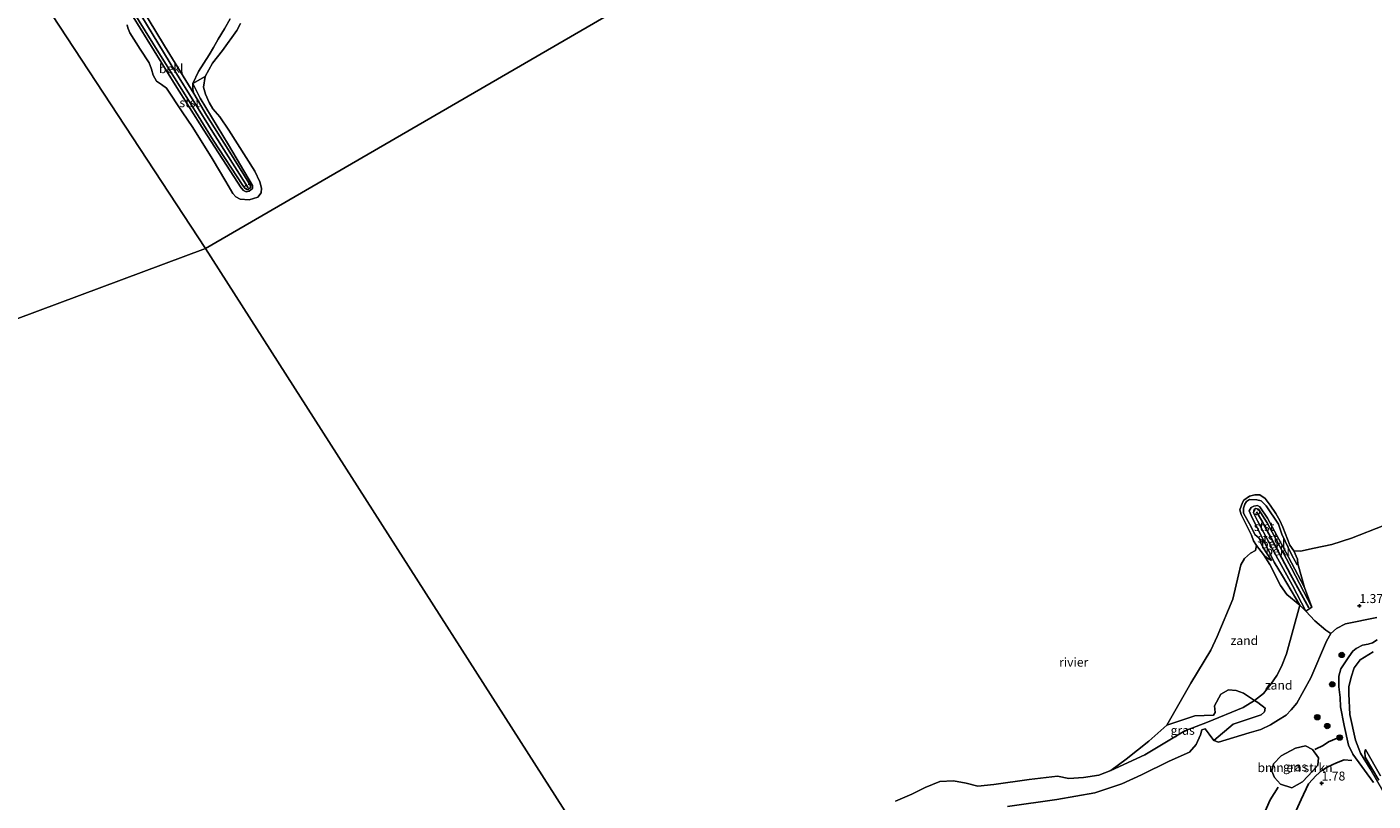
# Model space of a CAD drawing. Units: metres. Extents: x 109999 to 115897, y 434754 to 437502.
# Drawn here: x 111819 to 112196, y 436281 to 436498 of the extents above; entities that cross this region are included whole.
import ezdxf
from ezdxf.enums import TextEntityAlignment as Align

# ---------------------------------------------------------------- set-up
doc = ezdxf.new("R2010")
doc.units = ezdxf.units.M
doc.linetypes.add('VW-6060_STREEP', pattern=[1.2, 0.6, -0.6])
doc.layers.get('0').update_dxf_attribs({"lineweight": 25})
for name, color, linetype, lineweight in [('B-ME-GR-BOMENSTRUIKEN-GV-B6', 93, 'Continuous', 18), ('B-ME-GR-BOOM-S-B1', 93, 'Continuous', 18), ('B-ME-GW-KRUINLIJN-L-B1', 93, 'Continuous', 18), ('B-ME-GW-TEENLIJN-L-B1', 93, 'Continuous', 18), ('B-ME-IE-GRASLAND-GV-B6', 93, 'Continuous', 18), ('B-ME-IE-GRONDWERKLIJN-GROND_NIETINGERICHT-GV-B6', 253, 'Continuous', 18), ('B-ME-IE-HULPGEOMETRIE-L-B1', 53, 'Continuous', 18), ('B-ME-OB-BEKLEDING-GV-B6', 253, 'Continuous', 18), ('B-ME-OB-WATERLIJN-L-B1', 133, 'OB-WATERLIJN', 18), ('B-ME-OG-WATER-GV-B6', 153, 'Continuous', 18), ('B-ME-VW-MARKERING-BEBAKENING-S-B1', 255, 'VW-6060_STREEP', 18)]:
    doc.layers.add(name, color=color, linetype=linetype, lineweight=lineweight)
for name, color, linetype in [('B-ME-GW-GRONDWERKLIJN-L-B1', 10, 'Continuous'), ('B-ME-GW-HOOGTEPUNT-S-B1', 10, 'Continuous'), ('B-ME-OG-BREUK-L-B1', 10, 'Continuous'), ('B-ME-VV-KRIBBEN-L-B1', 10, 'Continuous')]:
    doc.layers.add(name, color=color, linetype=linetype)
doc.styles.add('NLCS-ISO', font='NLCS-ISO.TTF')
doc.linetypes.add('OB-WATERLIJN', pattern='A,10,[32,NLCS.SHX,S=2,R=0,X=0,Y=0],-12', length=22)

# ---------------------------------------------------------------- blocks, each defined once
blk = doc.blocks.new('hoogtepunt')
for p, q in [((-0.5, 0), (0.5, 0)), ((0, 0.5), (0, -0.5))]:
    blk.add_line(p, q)
blk = doc.blocks.new('boom')
h = blk.add_hatch(color=256)
edge = h.paths.add_edge_path()
edge.add_arc((0, 0), 0.75, 0, 360)
blk.add_circle((0, 0), 0.75)
blk = doc.blocks.new('dtb')
blk.add_circle((0, 0), 0.75)

msp = doc.modelspace()

# ---------------------------------------------------------------- linework, layer by layer
at = {"layer": 'B-ME-GR-BOMENSTRUIKEN-GV-B6'}
for points in [[(112198.259, 436284.137, 1.325), (112194.654, 436290.339, 1.308), (112192.008, 436294.674, 1.296), (112190.569, 436298.36, 1.291), (112189.047, 436305.538, 1.31), (112188.704, 436311.321, 1.315), (112188.765, 436313.269, 1.277), (112189.405, 436315.933, 1.253), (112190.186, 436318.598, 1.231), (112191.864, 436320.848, 1.269), (112195.565, 436323.055, 1.515)], [(112172.749, 436285.02, 1.465), (112169.601, 436285.982, 1.416), (112167.951, 436287.852, 1.332), (112167.155, 436289.697, 1.338), (112167.673, 436291.747, 1.441), (112169.805, 436293.969, 1.468), (112173.827, 436296.068, 1.428), (112176.597, 436296.774, 1.398), (112178.563, 436295.682, 1.425), (112180.228, 436293.366, 1.492), (112180.057, 436291.378, 1.525), (112178.685, 436289.774, 1.667), (112175.713, 436286.713, 1.676), (112172.749, 436285.02, 1.465)], [(112197.623, 436288.308, 1.623), (112193.351, 436295.71, 1.501), (112193.188, 436295.049, 1.407), (112193.307, 436293.547, 1.296), (112197.09, 436287.143, 1.334)]]:
    msp.add_polyline3d(points, dxfattribs=at)
at = {"layer": 'B-ME-GW-GRONDWERKLIJN-L-B1'}
msp.add_polyline3d([(112189.606, 436292.652, 1.792), (112187.396, 436292.824, 1.835), (112185.284, 436292.004, 1.851), (112182.895, 436290.848, 1.773), (112181.159, 436289.8, 1.8), (112179.568, 436288.433, 1.792), (112177.45, 436286.077, 1.783), (112175.407, 436281.733, 1.814), (112173.155, 436276.784, 1.736), (112170.917, 436273.518, 1.71), (112169.68, 436272.436, 1.701), (112168.973, 436271.507, 1.73), (112168.712, 436270.393, 1.73), (112169.154, 436268.195, 1.73), (112169.702, 436266.752, 1.71)], dxfattribs=at)
at = {"layer": 'B-ME-GW-KRUINLIJN-L-B1'}
for points in [[(111875.63, 436500.209, 0.277), (111874.06, 436497.358, 0.293), (111872.208, 436494.483, 0.315), (111870.988, 436492.216, 0.331), (111869.685, 436490.085, 0.353), (111866.723, 436485.493, 0.353), (111865.184, 436482.103, 0.372), (111865.125, 436480.432, 0.359), (111865.459, 436479.335, 0.382), (111869.005, 436473.209, 0.429), (111875.045, 436463.661, 0.359), (111881.334, 436453.521, 0.417), (111881.267, 436452.96, 0.41), (111880.639, 436452.466, 0.41), (111880.275, 436452.393, 0.413), (111879.718, 436452.76, 0.404), (111879.125, 436453.55, 0.41), (111870.87, 436466.245, 0.467), (111863.953, 436477.414, 0.48), (111856.124, 436489.96, 0.464), (111845.878, 436506.533, 0.547)], [(112167.036, 436348.658, 0.098), (112164.656, 436352.338, 0.149), (112163.997, 436353.658, 0.161), (112163.94, 436354.375, 0.095), (112163.532, 436354.919, 0.095), (112163.047, 436355.297, 0.115), (112162.372, 436355.858, 0.157), (112161.351, 436358.008, 0.1), (112159.287, 436361.819, 0.029), (112159.204, 436363.231, 0.059), (112159.662, 436364.338, 0.075), (112160.112, 436365.163, 0.13), (112160.929, 436365.675, 0.139), (112162.936, 436365.623, 0.129), (112164.147, 436365.287, 0.112), (112165.584, 436363.922, 0.059), (112169.038, 436358.757, 0.073), (112169.962, 436356.016, 0.071), (112172.673, 436350.283, 0.1), (112174.291, 436347.408, 0.108)], [(112176.721, 436334.452, 0.722), (112172.999, 436341.629, 0.663), (112167.294, 436351.994, 0.673), (112163.162, 436359.753, 0.54), (112162.088, 436361.989, 0.474), (112162.204, 436362.909, 0.487), (112162.679, 436363.137, 0.496), (112163.399, 436362.959, 0.492), (112165.823, 436359.108, 0.56), (112172.638, 436346.449, 0.565), (112178.38, 436335.533, 0.739)], [(112174.291, 436347.408, 0.108), (112174.444, 436347.678, -0.035), (112174.33, 436349.012, -0.137), (112173.337, 436351.298, -0.269)], [(112106.983, 436281.712, 1.206), (112117.669, 436283.581, 1.416), (112125.209, 436286.079, 1.402), (112130.678, 436288.67, 1.456), (112138.481, 436292.434, 1.669), (112144.119, 436295.008, 1.568), (112146.015, 436297.102, 1.598), (112147.209, 436299.838, 1.646), (112147.553, 436301.231, 1.724), (112148.486, 436301.518, 1.656), (112149.61, 436299.984, 1.466), (112150.966, 436298.195, 1.419), (112152.226, 436297.81, 1.463), (112160.805, 436300.421, 1.473), (112164.103, 436301.307, 1.534), (112166.809, 436302.585, 1.565), (112169.061, 436304.024, 1.507), (112171.204, 436305.318, 1.372), (112172.575, 436306.778, 1.385), (112174.17, 436308.65, 1.541), (112178.113, 436315.733, 1.615), (112182.463, 436326.065, 1.585), (112183.676, 436328.18, 1.798), (112185.279, 436329.583, 1.866), (112187.758, 436330.843, 1.964), (112196.518, 436332.695, 2.058)], [(112196.649, 436326.381, 2.218), (112195.318, 436325.605, 2.16), (112194.172, 436325.222, 2.187), (112192.567, 436324.9, 2.179), (112190.79, 436324.024, 2.126), (112189.859, 436323.237, 2.134), (112188.704, 436321.611, 2.134), (112186.484, 436318.303, 2.138), (112185.925, 436316.25, 2.054), (112185.97, 436313.241, 2.04), (112186.28, 436310.307, 1.984), (112186.415, 436307.661, 1.929), (112187.466, 436302.475, 1.631), (112188.662, 436296.955, 1.604), (112189.829, 436294.371, 1.611), (112195.61, 436286.474, 1.652)], [(112197.623, 436288.308, 1.623), (112193.351, 436295.71, 1.501)], [(112106.983, 436281.712, 1.206), (112093.193, 436279.784, 1.115)]]:
    msp.add_polyline3d(points, dxfattribs=at)
at = {"layer": 'B-ME-GW-TEENLIJN-L-B1'}
msp.add_line((112178.38, 436335.533, 0.739), (112176.721, 436334.452, 0.722), dxfattribs=at)
for points in [[(112174.999, 436336.158, 0.411), (112170.175, 436344.31, 0.142), (112167.85, 436348.161, 0.009), (112165.58, 436352.836, 0.262), (112161.674, 436360.515, 0.124), (112160.871, 436362.499, 0.134), (112161.344, 436363.417, 0.171), (112162.091, 436363.848, 0.215), (112163.164, 436364.002, 0.2), (112163.844, 436363.662, 0.173), (112165.991, 436360.434, 0.174), (112171.766, 436349.744, 0.38), (112176.299, 436341.073, 0.487), (112178.38, 436335.533, 0.739)], [(112167.036, 436348.658, 0.098), (112165.927, 436349.252, -0.105), (112164.85, 436350.282, -0.183), (112162.874, 436352.836, -0.269)], [(112174.999, 436336.158, 0.411), (112171.252, 436322.449, 0.439), (112169.916, 436318.909, 0.444), (112168.573, 436316.394, 0.444), (112166.871, 436314.048, 0.428), (112164.797, 436311.413, 0.428), (112162.347, 436309.451, 0.439), (112159.133, 436307.478, 0.373), (112149.166, 436303.325, 0.224), (112142.847, 436300.956, 0.001), (112131.654, 436294.197, -0.123), (112122.083, 436289.799, -0.269)], [(112198.259, 436284.137, 1.325), (112194.654, 436290.339, 1.308), (112192.008, 436294.674, 1.296), (112190.569, 436298.36, 1.291), (112189.047, 436305.538, 1.31), (112188.704, 436311.321, 1.315), (112188.765, 436313.269, 1.277), (112189.405, 436315.933, 1.253), (112190.186, 436318.598, 1.231), (112191.864, 436320.848, 1.269), (112195.565, 436323.055, 1.515)], [(112193.351, 436295.71, 1.501), (112193.188, 436295.049, 1.407), (112193.307, 436293.547, 1.296), (112197.09, 436287.143, 1.334)]]:
    msp.add_polyline3d(points, dxfattribs=at)
at = {"layer": 'B-ME-IE-GRASLAND-GV-B6'}
for points in [[(111875.63, 436500.209, 0.277), (111874.06, 436497.358, 0.293), (111872.208, 436494.483, 0.315), (111870.988, 436492.216, 0.331), (111869.685, 436490.085, 0.353), (111866.723, 436485.493, 0.353), (111865.184, 436482.103, 0.372), (111865.125, 436480.432, 0.359), (111865.459, 436479.335, 0.382), (111857.221, 436492.672, 0.626), (111848.327, 436507.393, 0.864)], [(111868.567, 436484.053, -0.269), (111865.184, 436482.103, 0.372), (111866.723, 436485.493, 0.353), (111869.685, 436490.085, 0.353), (111870.988, 436492.216, 0.331), (111872.208, 436494.483, 0.315), (111874.06, 436497.358, 0.293), (111875.63, 436500.209, 0.277)], [(111878.501, 436498.912, -0.269), (111877.459, 436496.902, -0.269), (111873.497, 436491.33, -0.269), (111870.631, 436487.8, -0.269), (111868.567, 436484.053, -0.269)], [(112196.518, 436332.695, 2.058), (112187.758, 436330.843, 1.964), (112185.279, 436329.583, 1.866), (112183.676, 436328.18, 1.798), (112182.276, 436329.113, 1.568), (112179.246, 436331.709, 1.033), (112176.721, 436334.452, 0.722), (112178.38, 436335.533, 0.739), (112176.299, 436341.073, 0.487), (112174.444, 436347.678, -0.035), (112174.33, 436349.012, -0.137), (112173.337, 436351.298, -0.269), (112175.223, 436351.196, -0.269), (112179.038, 436352.089, -0.269), (112184.009, 436353.12, -0.269), (112189.503, 436354.857, -0.269), (112198.517, 436358.378, -0.269)], [(112093.193, 436279.784, 1.115), (112106.983, 436281.712, 1.206), (112117.669, 436283.581, 1.416), (112125.209, 436286.079, 1.402), (112130.678, 436288.67, 1.456), (112138.481, 436292.434, 1.669), (112144.119, 436295.008, 1.568), (112146.015, 436297.102, 1.598), (112147.209, 436299.838, 1.646), (112147.553, 436301.231, 1.724), (112148.486, 436301.518, 1.656), (112149.61, 436299.984, 1.466), (112150.966, 436298.195, 1.419), (112152.226, 436297.81, 1.463), (112160.805, 436300.421, 1.473), (112164.103, 436301.307, 1.534), (112166.809, 436302.585, 1.565), (112169.061, 436304.024, 1.507), (112171.204, 436305.318, 1.372), (112172.575, 436306.778, 1.385), (112174.17, 436308.65, 1.541), (112178.113, 436315.733, 1.615), (112182.463, 436326.065, 1.585), (112183.676, 436328.18, 1.798), (112185.279, 436329.583, 1.866), (112187.758, 436330.843, 1.964), (112196.518, 436332.695, 2.058)], [(112196.649, 436326.381, 2.218), (112195.318, 436325.605, 2.16), (112194.172, 436325.222, 2.187), (112192.567, 436324.9, 2.179), (112190.79, 436324.024, 2.126), (112189.859, 436323.237, 2.134), (112188.704, 436321.611, 2.134), (112186.484, 436318.303, 2.138), (112185.925, 436316.25, 2.054), (112185.97, 436313.241, 2.04), (112186.28, 436310.307, 1.984), (112186.415, 436307.661, 1.929), (112187.466, 436302.475, 1.631), (112188.662, 436296.955, 1.604), (112189.829, 436294.371, 1.611), (112195.61, 436286.474, 1.652)], [(112195.61, 436286.474, 1.652), (112189.829, 436294.371, 1.611), (112188.662, 436296.955, 1.604), (112187.466, 436302.475, 1.631), (112186.415, 436307.661, 1.929), (112186.28, 436310.307, 1.984), (112185.97, 436313.241, 2.04), (112185.925, 436316.25, 2.054), (112186.484, 436318.303, 2.138), (112188.704, 436321.611, 2.134), (112189.859, 436323.237, 2.134), (112190.79, 436324.024, 2.126), (112192.567, 436324.9, 2.179), (112194.172, 436325.222, 2.187), (112195.318, 436325.605, 2.16), (112196.649, 436326.381, 2.218)], [(112195.565, 436323.055, 1.515), (112191.864, 436320.848, 1.269), (112190.186, 436318.598, 1.231), (112189.405, 436315.933, 1.253), (112188.765, 436313.269, 1.277), (112188.704, 436311.321, 1.315), (112189.047, 436305.538, 1.31), (112190.569, 436298.36, 1.291), (112192.008, 436294.674, 1.296), (112194.654, 436290.339, 1.308), (112198.259, 436284.137, 1.325)], [(112162.347, 436309.451, 0.439), (112159.133, 436307.478, 0.373), (112149.166, 436303.325, 0.224), (112142.847, 436300.956, 0.001), (112131.654, 436294.197, -0.123), (112122.083, 436289.799, -0.269), (112126.402, 436293.039, -0.269), (112132.708, 436298.063, -0.269), (112137.82, 436302.487, -0.269), (112145.621, 436305.143, -0.015), (112150.87, 436305.349, 0.181), (112151.268, 436306.064, 0.14), (112151.101, 436307.978, 0.073), (112152.936, 436311.22, 0.073), (112155.045, 436312.375, 0.086), (112157.197, 436312.213, 0.134), (112159.259, 436311.482, 0.276), (112162.347, 436309.451, 0.439)], [(112061.824, 436281.237, -0.269), (112066.382, 436283.235, -0.269), (112070.151, 436285.049, -0.269), (112074.228, 436286.757, -0.269), (112078.109, 436286.936, -0.269), (112081.596, 436286.317, -0.269), (112084.887, 436285.459, -0.269), (112089.406, 436285.95, -0.269), (112099.237, 436287.313, -0.269), (112107.176, 436288.264, -0.269), (112110.384, 436287.623, -0.269), (112114.436, 436287.881, -0.269), (112118.784, 436288.536, -0.269), (112122.083, 436289.799, -0.269), (112131.654, 436294.197, -0.123), (112142.847, 436300.956, 0.001), (112149.166, 436303.325, 0.224), (112159.133, 436307.478, 0.373), (112162.347, 436309.451, 0.439), (112163.263, 436308.842, 0.543), (112165.298, 436307.305, 0.956), (112165.138, 436306.26, 0.976), (112164.189, 436305.41, 1.047), (112156.382, 436302.83, 0.956), (112150.966, 436298.195, 1.419)], [(112150.966, 436298.195, 1.419), (112149.61, 436299.984, 1.466), (112148.486, 436301.518, 1.656), (112147.553, 436301.231, 1.724), (112147.209, 436299.838, 1.646), (112146.015, 436297.102, 1.598), (112144.119, 436295.008, 1.568), (112138.481, 436292.434, 1.669), (112130.678, 436288.67, 1.456), (112125.209, 436286.079, 1.402), (112117.669, 436283.581, 1.416), (112106.983, 436281.712, 1.206), (112093.193, 436279.784, 1.115)], [(112172.749, 436285.02, 1.465), (112175.713, 436286.713, 1.676), (112178.685, 436289.774, 1.667), (112180.057, 436291.378, 1.525), (112180.228, 436293.366, 1.492), (112178.563, 436295.682, 1.425), (112176.597, 436296.774, 1.398), (112173.827, 436296.068, 1.428), (112169.805, 436293.969, 1.468), (112167.673, 436291.747, 1.441), (112167.155, 436289.697, 1.338), (112167.951, 436287.852, 1.332), (112169.601, 436285.982, 1.416), (112172.749, 436285.02, 1.465)], [(112197.09, 436287.143, 1.334), (112193.307, 436293.547, 1.296), (112193.188, 436295.049, 1.407), (112193.351, 436295.71, 1.501), (112197.623, 436288.308, 1.623)]]:
    msp.add_polyline3d(points, dxfattribs=at)
at = {"layer": 'B-ME-IE-GRONDWERKLIJN-GROND_NIETINGERICHT-GV-B6'}
for points in [[(112164.85, 436350.282, -0.183), (112166.584, 436347.476, -0.161), (112169.6, 436341.631, -0.002), (112171.336, 436339.084, 0.107), (112174.999, 436336.158, 0.411), (112171.252, 436322.449, 0.439), (112169.916, 436318.909, 0.444), (112168.573, 436316.394, 0.444), (112166.871, 436314.048, 0.428), (112164.797, 436311.413, 0.428), (112162.347, 436309.451, 0.439), (112159.259, 436311.482, 0.276), (112157.197, 436312.213, 0.134), (112155.045, 436312.375, 0.086), (112152.936, 436311.22, 0.073), (112151.101, 436307.978, 0.073), (112151.268, 436306.064, 0.14), (112150.87, 436305.349, 0.181), (112145.621, 436305.143, -0.015), (112137.82, 436302.487, -0.269), (112144.514, 436314.24, -0.269), (112150.098, 436323.522, -0.269), (112151.915, 436327.32, -0.269), (112156.253, 436337.82, -0.269), (112158.479, 436347.385, -0.269), (112159.492, 436349.213, -0.269), (112161.198, 436350.656, -0.269), (112162.614, 436351.414, -0.269), (112162.874, 436352.836, -0.269), (112164.85, 436350.282, -0.183)], [(112176.721, 436334.452, 0.722), (112179.246, 436331.709, 1.033), (112182.276, 436329.113, 1.568), (112183.676, 436328.18, 1.798), (112182.463, 436326.065, 1.585), (112178.113, 436315.733, 1.615), (112174.17, 436308.65, 1.541), (112172.575, 436306.778, 1.385), (112171.204, 436305.318, 1.372), (112169.061, 436304.024, 1.507), (112166.809, 436302.585, 1.565), (112164.103, 436301.307, 1.534), (112160.805, 436300.421, 1.473), (112152.226, 436297.81, 1.463), (112150.966, 436298.195, 1.419), (112156.382, 436302.83, 0.956), (112164.189, 436305.41, 1.047), (112165.138, 436306.26, 0.976), (112165.298, 436307.305, 0.956), (112163.263, 436308.842, 0.543), (112162.347, 436309.451, 0.439), (112164.797, 436311.413, 0.428), (112166.871, 436314.048, 0.428), (112168.573, 436316.394, 0.444), (112169.916, 436318.909, 0.444), (112171.252, 436322.449, 0.439), (112174.999, 436336.158, 0.411), (112176.721, 436334.452, 0.722)]]:
    msp.add_polyline3d(points, dxfattribs=at)
at = {"layer": 'B-ME-IE-HULPGEOMETRIE-L-B1'}
msp.add_line((111868.742, 436435.881, -0.269), (111762.781, 436396.449, -0.269), dxfattribs=at)
for points in [[(111868.742, 436435.881, -0.269), (111799.193, 436541.667, -0.269), (111797.842, 436545.897, -0.155), (111770.463, 436587.736, 2.323), (111767.734, 436593.068, 4.761), (111766.245, 436594.242, 4.825), (111758.987, 436603.667, 4.609), (111758.358, 436604.583, 4.477), (111756.152, 436607.749, 1.847), (111754.873, 436609.858, 1.715), (111751.857, 436613.418, -0.018), (111737.268, 436631.631, -0.231), (111733.708, 436636.453, -0.137)], [(111868.742, 436435.881, -0.269), (112060.169, 436546.988, -0.269), (112174.292, 436619.85, -0.269)], [(112005.948, 436221.149, -0.269), (111868.742, 436435.881, -0.269)]]:
    msp.add_polyline3d(points, dxfattribs=at)
at = {"layer": 'B-ME-OB-BEKLEDING-GV-B6'}
for points in [[(111848.327, 436507.393, 0.864), (111857.221, 436492.672, 0.626), (111865.459, 436479.335, 0.382)], [(111865.459, 436479.335, 0.382), (111869.005, 436473.209, 0.429), (111875.045, 436463.661, 0.359), (111881.334, 436453.521, 0.417), (111881.267, 436452.96, 0.41), (111880.639, 436452.466, 0.41), (111880.275, 436452.393, 0.413), (111879.718, 436452.76, 0.404), (111879.125, 436453.55, 0.41), (111870.87, 436466.245, 0.467), (111863.953, 436477.414, 0.48), (111856.124, 436489.96, 0.464), (111845.878, 436506.533, 0.547)], [(111845.878, 436506.533, 0.547), (111856.124, 436489.96, 0.464), (111863.953, 436477.414, 0.48), (111870.87, 436466.245, 0.467), (111879.125, 436453.55, 0.41), (111879.718, 436452.76, 0.404), (111880.275, 436452.393, 0.413), (111880.639, 436452.466, 0.41), (111881.267, 436452.96, 0.41), (111881.334, 436453.521, 0.417), (111875.045, 436463.661, 0.359), (111869.005, 436473.209, 0.429), (111865.459, 436479.335, 0.382)], [(111865.459, 436479.335, 0.382), (111865.125, 436480.432, 0.359), (111865.184, 436482.103, 0.372), (111867.241, 436477.946, 0.065), (111875.151, 436464.891, 0.062), (111881.858, 436453.527, 0.091), (111881.845, 436452.697, 0.106), (111880.963, 436451.943, 0.113), (111880.115, 436451.772, 0.099), (111879.339, 436452.122, 0.091), (111878.725, 436452.917, 0.102), (111868.22, 436469.022, 0.117), (111860.173, 436481.733, 0.265), (111848.489, 436500.716, 0.35)], [(111848.489, 436500.716, 0.35), (111860.173, 436481.733, 0.265), (111868.22, 436469.022, 0.117), (111878.725, 436452.917, 0.102), (111879.339, 436452.122, 0.091), (111880.115, 436451.772, 0.099), (111880.963, 436451.943, 0.113), (111881.845, 436452.697, 0.106), (111881.858, 436453.527, 0.091), (111875.151, 436464.891, 0.062), (111867.241, 436477.946, 0.065), (111865.184, 436482.103, 0.372)], [(111865.184, 436482.103, 0.372), (111868.567, 436484.053, -0.269), (111868.146, 436481.084, -0.269), (111868.698, 436479.079, -0.269), (111869.715, 436476.8, -0.269), (111870.761, 436475.023, -0.269), (111872.703, 436472.75, -0.269), (111875.194, 436469.028, -0.269), (111882.521, 436457.551, -0.269), (111883.94, 436454.551, -0.269), (111884.398, 436452.824, -0.269), (111884.298, 436451.463, -0.269), (111883.343, 436450.286, -0.269), (111880.959, 436449.503, -0.269), (111878.421, 436449.703, -0.269), (111877.214, 436450.343, -0.269), (111876.364, 436451.311, -0.269), (111874.404, 436454.65, -0.269), (111870.606, 436461.068, -0.269), (111865.158, 436469.825, -0.269), (111862.174, 436474.175, -0.269), (111857.775, 436480.785, -0.269), (111856.408, 436481.81, -0.269), (111855.03, 436482.791, -0.269), (111854.012, 436484.4, -0.269), (111853.581, 436486.144, -0.269), (111852.938, 436487.87, -0.269), (111850.425, 436491.69, -0.269), (111847.531, 436496.318, -0.269), (111846.961, 436497.68, -0.269), (111846.809, 436498.479, -0.269)], [(112173.337, 436351.298, -0.269), (112174.33, 436349.012, -0.137), (112174.444, 436347.678, -0.035), (112174.291, 436347.408, 0.108), (112172.673, 436350.283, 0.1), (112169.962, 436356.016, 0.071), (112169.038, 436358.757, 0.073), (112165.584, 436363.922, 0.059), (112164.147, 436365.287, 0.112), (112162.936, 436365.623, 0.129), (112160.929, 436365.675, 0.139), (112160.112, 436365.163, 0.13), (112159.662, 436364.338, 0.075), (112159.204, 436363.231, 0.059), (112159.287, 436361.819, 0.029), (112161.351, 436358.008, 0.1), (112162.372, 436355.858, 0.157), (112163.047, 436355.297, 0.115), (112163.532, 436354.919, 0.095), (112163.94, 436354.375, 0.095), (112163.997, 436353.658, 0.161), (112164.656, 436352.338, 0.149), (112167.036, 436348.658, 0.098), (112165.927, 436349.252, -0.105), (112164.85, 436350.282, -0.183), (112162.874, 436352.836, -0.269), (112162.013, 436354.14, -0.269), (112161.466, 436355.731, -0.269), (112159.699, 436359.262, -0.269), (112158.596, 436361.49, -0.269), (112158.225, 436362.75, -0.269), (112158.983, 436364.837, -0.269), (112159.314, 436365.499, -0.269), (112160.932, 436366.646, -0.269), (112162.398, 436366.996, -0.269), (112163.812, 436366.95, -0.269), (112165.308, 436366.005, -0.269), (112166.731, 436364.091, -0.269), (112168.315, 436361.789, -0.269), (112169.417, 436359.803, -0.269), (112170.237, 436357.963, -0.269), (112172.218, 436352.909, -0.269), (112173.337, 436351.298, -0.269)], [(112174.291, 436347.408, 0.108), (112174.444, 436347.678, -0.035), (112176.299, 436341.073, 0.487), (112171.766, 436349.744, 0.38), (112165.991, 436360.434, 0.174), (112163.844, 436363.662, 0.173), (112163.164, 436364.002, 0.2), (112162.091, 436363.848, 0.215), (112161.344, 436363.417, 0.171), (112160.871, 436362.499, 0.134), (112161.674, 436360.515, 0.124), (112165.58, 436352.836, 0.262), (112167.85, 436348.161, 0.009), (112170.175, 436344.31, 0.142), (112174.999, 436336.158, 0.411), (112171.336, 436339.084, 0.107), (112169.6, 436341.631, -0.002), (112166.584, 436347.476, -0.161), (112164.85, 436350.282, -0.183), (112165.927, 436349.252, -0.105), (112167.036, 436348.658, 0.098), (112164.656, 436352.338, 0.149), (112163.997, 436353.658, 0.161), (112163.94, 436354.375, 0.095), (112163.532, 436354.919, 0.095), (112163.047, 436355.297, 0.115), (112162.372, 436355.858, 0.157), (112161.351, 436358.008, 0.1), (112159.287, 436361.819, 0.029), (112159.204, 436363.231, 0.059), (112159.662, 436364.338, 0.075), (112160.112, 436365.163, 0.13), (112160.929, 436365.675, 0.139), (112162.936, 436365.623, 0.129), (112164.147, 436365.287, 0.112), (112165.584, 436363.922, 0.059), (112169.038, 436358.757, 0.073), (112169.962, 436356.016, 0.071), (112172.673, 436350.283, 0.1), (112174.291, 436347.408, 0.108)], [(112176.299, 436341.073, 0.487), (112178.38, 436335.533, 0.739), (112172.638, 436346.449, 0.565), (112165.823, 436359.108, 0.56), (112163.399, 436362.959, 0.492), (112162.679, 436363.137, 0.496), (112162.204, 436362.909, 0.487), (112162.088, 436361.989, 0.474), (112163.162, 436359.753, 0.54), (112167.294, 436351.994, 0.673), (112172.999, 436341.629, 0.663), (112176.721, 436334.452, 0.722), (112174.999, 436336.158, 0.411), (112170.175, 436344.31, 0.142), (112167.85, 436348.161, 0.009), (112165.58, 436352.836, 0.262), (112161.674, 436360.515, 0.124), (112160.871, 436362.499, 0.134), (112161.344, 436363.417, 0.171), (112162.091, 436363.848, 0.215), (112163.164, 436364.002, 0.2), (112163.844, 436363.662, 0.173), (112165.991, 436360.434, 0.174), (112171.766, 436349.744, 0.38), (112176.299, 436341.073, 0.487)], [(112178.38, 436335.533, 0.739), (112176.721, 436334.452, 0.722), (112172.999, 436341.629, 0.663), (112167.294, 436351.994, 0.673), (112163.162, 436359.753, 0.54), (112162.088, 436361.989, 0.474), (112162.204, 436362.909, 0.487), (112162.679, 436363.137, 0.496), (112163.399, 436362.959, 0.492), (112165.823, 436359.108, 0.56), (112172.638, 436346.449, 0.565), (112178.38, 436335.533, 0.739)]]:
    msp.add_polyline3d(points, dxfattribs=at)
at = {"layer": 'B-ME-OB-WATERLIJN-L-B1'}
for points in [[(111878.501, 436498.912, -0.269), (111877.459, 436496.902, -0.269), (111873.497, 436491.33, -0.269), (111870.631, 436487.8, -0.269), (111868.567, 436484.053, -0.269), (111868.146, 436481.084, -0.269), (111868.698, 436479.079, -0.269), (111869.715, 436476.8, -0.269), (111870.761, 436475.023, -0.269), (111872.703, 436472.75, -0.269), (111875.194, 436469.028, -0.269), (111882.521, 436457.551, -0.269), (111883.94, 436454.551, -0.269), (111884.398, 436452.824, -0.269), (111884.298, 436451.463, -0.269), (111883.343, 436450.286, -0.269), (111880.959, 436449.503, -0.269), (111878.421, 436449.703, -0.269), (111877.214, 436450.343, -0.269), (111876.364, 436451.311, -0.269), (111874.404, 436454.65, -0.269), (111870.606, 436461.068, -0.269), (111865.158, 436469.825, -0.269), (111862.174, 436474.175, -0.269), (111857.775, 436480.785, -0.269), (111856.408, 436481.81, -0.269), (111855.03, 436482.791, -0.269), (111854.012, 436484.4, -0.269), (111853.581, 436486.144, -0.269), (111852.938, 436487.87, -0.269), (111850.425, 436491.69, -0.269), (111847.531, 436496.318, -0.269), (111846.961, 436497.68, -0.269), (111846.809, 436498.479, -0.269)], [(112198.517, 436358.378, -0.269), (112189.503, 436354.857, -0.269), (112184.009, 436353.12, -0.269), (112179.038, 436352.089, -0.269), (112175.223, 436351.196, -0.269), (112173.337, 436351.298, -0.269), (112172.218, 436352.909, -0.269), (112170.237, 436357.963, -0.269), (112169.417, 436359.803, -0.269), (112168.315, 436361.789, -0.269), (112166.731, 436364.091, -0.269), (112165.308, 436366.005, -0.269), (112163.812, 436366.95, -0.269), (112162.398, 436366.996, -0.269), (112160.932, 436366.646, -0.269), (112159.314, 436365.499, -0.269), (112158.983, 436364.837, -0.269), (112158.225, 436362.75, -0.269), (112158.596, 436361.49, -0.269), (112159.699, 436359.262, -0.269), (112161.466, 436355.731, -0.269), (112162.013, 436354.14, -0.269), (112162.874, 436352.836, -0.269), (112162.614, 436351.414, -0.269), (112161.198, 436350.656, -0.269), (112159.492, 436349.213, -0.269), (112158.479, 436347.385, -0.269), (112156.253, 436337.82, -0.269), (112151.915, 436327.32, -0.269), (112150.098, 436323.522, -0.269), (112144.514, 436314.24, -0.269), (112137.82, 436302.487, -0.269), (112132.708, 436298.063, -0.269), (112126.402, 436293.039, -0.269), (112122.083, 436289.799, -0.269), (112118.784, 436288.536, -0.269), (112114.436, 436287.881, -0.269), (112110.384, 436287.623, -0.269), (112107.176, 436288.264, -0.269), (112099.237, 436287.313, -0.269), (112089.406, 436285.95, -0.269), (112084.887, 436285.459, -0.269), (112081.596, 436286.317, -0.269), (112078.109, 436286.936, -0.269), (112074.228, 436286.757, -0.269), (112070.151, 436285.049, -0.269), (112066.382, 436283.235, -0.269), (112061.824, 436281.237, -0.269)]]:
    msp.add_polyline3d(points, dxfattribs=at)
at = {"layer": 'B-ME-OG-BREUK-L-B1'}
for points in [[(112179.188, 436295.691, 1.529), (112179.384, 436295.799, 1.53), (112181.524, 436296.852, 1.596), (112183.049, 436297.892, 1.577), (112185.905, 436299.066, 1.569)], [(112164.321, 436276.128, 1.286), (112166.684, 436281.646, 1.446), (112168.97, 436285.198, 1.454)]]:
    msp.add_polyline3d(points, dxfattribs=at)
at = {"layer": 'B-ME-OG-WATER-GV-B6'}
for points in [[(112060.169, 436546.988, -0.269), (111868.742, 436435.881, -0.269), (111799.193, 436541.667, -0.269)], [(112005.948, 436221.149, -0.269), (111868.742, 436435.881, -0.269), (112060.169, 436546.988, -0.269)], [(111799.193, 436541.667, -0.269), (111868.742, 436435.881, -0.269)], [(111846.809, 436498.479, -0.269), (111846.961, 436497.68, -0.269), (111847.531, 436496.318, -0.269), (111850.425, 436491.69, -0.269), (111852.938, 436487.87, -0.269), (111853.581, 436486.144, -0.269), (111854.012, 436484.4, -0.269), (111855.03, 436482.791, -0.269), (111856.408, 436481.81, -0.269), (111857.775, 436480.785, -0.269), (111862.174, 436474.175, -0.269), (111865.158, 436469.825, -0.269), (111870.606, 436461.068, -0.269), (111874.404, 436454.65, -0.269), (111876.364, 436451.311, -0.269), (111877.214, 436450.343, -0.269), (111878.421, 436449.703, -0.269), (111880.959, 436449.503, -0.269), (111883.343, 436450.286, -0.269), (111884.298, 436451.463, -0.269), (111884.398, 436452.824, -0.269), (111883.94, 436454.551, -0.269), (111882.521, 436457.551, -0.269), (111875.194, 436469.028, -0.269), (111872.703, 436472.75, -0.269), (111870.761, 436475.023, -0.269), (111869.715, 436476.8, -0.269), (111868.698, 436479.079, -0.269), (111868.146, 436481.084, -0.269), (111868.567, 436484.053, -0.269), (111870.631, 436487.8, -0.269), (111873.497, 436491.33, -0.269), (111877.459, 436496.902, -0.269), (111878.501, 436498.912, -0.269)], [(111868.742, 436435.881, -0.269), (111762.781, 436396.449, -0.269)], [(111762.781, 436396.449, -0.269), (111868.742, 436435.881, -0.269), (112005.948, 436221.149, -0.269)], [(112198.517, 436358.378, -0.269), (112189.503, 436354.857, -0.269), (112184.009, 436353.12, -0.269), (112179.038, 436352.089, -0.269), (112175.223, 436351.196, -0.269), (112173.337, 436351.298, -0.269), (112172.218, 436352.909, -0.269), (112170.237, 436357.963, -0.269), (112169.417, 436359.803, -0.269), (112168.315, 436361.789, -0.269), (112166.731, 436364.091, -0.269), (112165.308, 436366.005, -0.269), (112163.812, 436366.95, -0.269), (112162.398, 436366.996, -0.269), (112160.932, 436366.646, -0.269), (112159.314, 436365.499, -0.269), (112158.983, 436364.837, -0.269), (112158.225, 436362.75, -0.269), (112158.596, 436361.49, -0.269), (112159.699, 436359.262, -0.269), (112161.466, 436355.731, -0.269), (112162.013, 436354.14, -0.269), (112162.874, 436352.836, -0.269), (112162.614, 436351.414, -0.269), (112161.198, 436350.656, -0.269), (112159.492, 436349.213, -0.269), (112158.479, 436347.385, -0.269), (112156.253, 436337.82, -0.269), (112151.915, 436327.32, -0.269), (112150.098, 436323.522, -0.269), (112144.514, 436314.24, -0.269), (112137.82, 436302.487, -0.269), (112132.708, 436298.063, -0.269), (112126.402, 436293.039, -0.269), (112122.083, 436289.799, -0.269), (112118.784, 436288.536, -0.269), (112114.436, 436287.881, -0.269), (112110.384, 436287.623, -0.269), (112107.176, 436288.264, -0.269), (112099.237, 436287.313, -0.269), (112089.406, 436285.95, -0.269), (112084.887, 436285.459, -0.269), (112081.596, 436286.317, -0.269), (112078.109, 436286.936, -0.269), (112074.228, 436286.757, -0.269), (112070.151, 436285.049, -0.269), (112066.382, 436283.235, -0.269), (112061.824, 436281.237, -0.269)]]:
    msp.add_polyline3d(points, dxfattribs=at)
at = {"layer": 'B-ME-VV-KRIBBEN-L-B1'}
for points in [[(111880.648, 436452.88, 0.493), (111870.784, 436468.459, 0.502), (111860.159, 436485.655, 0.54), (111850.886, 436500.814, 0.693), (111839.072, 436519.961, 0.845), (111826.373, 436540.316, 0.896), (111812.416, 436560.907, 1.013)], [(112177.514, 436335.372, 0.807), (112172.406, 436344.714, 0.683), (112168.353, 436352.244, 0.692), (112164.282, 436359.902, 0.584), (112162.875, 436362.233, 0.548)]]:
    msp.add_polyline3d(points, dxfattribs=at)

# ---------------------------------------------------------------- block references
at = {"layer": 'B-ME-GR-BOOM-S-B1', "rotation": 90}
for p in [(112186.748, 436322.192, 2.306), (112184.094, 436313.986, 2.072), (112179.905, 436304.757, 1.962), (112182.694, 436302.278, 1.736), (112186.167, 436299.063, 1.687)]:
    msp.add_blockref('boom', p, dxfattribs=at)
at = {"layer": 'B-ME-GW-HOOGTEPUNT-S-B1', "rotation": 90}
for p in [(112191.69, 436335.923, 1.373), (112191.69, 436335.923, 1.373), (112181.11, 436286.258, 1.78), (112181.11, 436286.258, 1.78)]:
    msp.add_blockref('hoogtepunt', p, dxfattribs=at)
at = {"layer": 'B-ME-VW-MARKERING-BEBAKENING-S-B1', "rotation": 90}
for p in [(111880.581, 436453.21, 5.082), (112162.979, 436362.158, 0.577)]:
    msp.add_blockref('dtb', p, dxfattribs=at)

# ---------------------------------------------------------------- texts
at = {"layer": 'B-ME-GR-BOMENSTRUIKEN-GV-B6', "ltscale": 0.2, "style": 'NLCS-ISO'}
msp.add_text('bmn en strkn', height=2.5, dxfattribs=at).set_placement((112173.6681, 436290.6459), align=Align.MIDDLE_CENTER)
at = {"layer": 'B-ME-GW-HOOGTEPUNT-S-B1', "ltscale": 0.2, "style": 'NLCS-ISO'}
for s, p in [('1.373', (112191.69, 436335.923, 1.373)), ('1.373', (112191.69, 436335.923, 1.373)), ('1.78', (112181.11, 436286.258, 1.78)), ('1.78', (112181.11, 436286.258, 1.78))]:
    msp.add_text(s, height=2.5, dxfattribs=at).set_placement(p, align=Align.BOTTOM_LEFT)
at = {"layer": 'B-ME-IE-GRASLAND-GV-B6', "ltscale": 0.2, "style": 'NLCS-ISO'}
for p in [(112142.215, 436301.087), (112173.6915, 436290.897)]:
    msp.add_text('gras', height=2.5, dxfattribs=at).set_placement(p, align=Align.MIDDLE_CENTER)
at = {"layer": 'B-ME-IE-GRONDWERKLIJN-GROND_NIETINGERICHT-GV-B6', "ltscale": 0.2, "style": 'NLCS-ISO'}
for p in [(112159.4843, 436326.2098), (112169.0771, 436313.7236)]:
    msp.add_text('zand', height=2.5, dxfattribs=at).set_placement(p, align=Align.MIDDLE_CENTER)
at = {"layer": 'B-ME-OB-BEKLEDING-GV-B6', "ltscale": 0.2, "style": 'NLCS-ISO'}
for s, p in [('bekl', (111859.118, 436486.2429)), ('stst', (111864.2783, 436476.7237)), ('stst', (112164.9888, 436358.1198)), ('stst', (112166.0109, 436354.8526)), ('bekl', (112167.5734, 436353.2658)), ('bekl', (112168.8139, 436351.2871))]:
    msp.add_text(s, height=2.5, dxfattribs=at).set_placement(p, align=Align.MIDDLE_CENTER)
at = {"layer": 'B-ME-OG-WATER-GV-B6', "ltscale": 0.2, "style": 'NLCS-ISO'}
msp.add_text('rivier', height=2.5, dxfattribs=at).set_placement((112111.7093, 436320.1577), align=Align.MIDDLE_CENTER)

doc.saveas('drawing.dxf')
